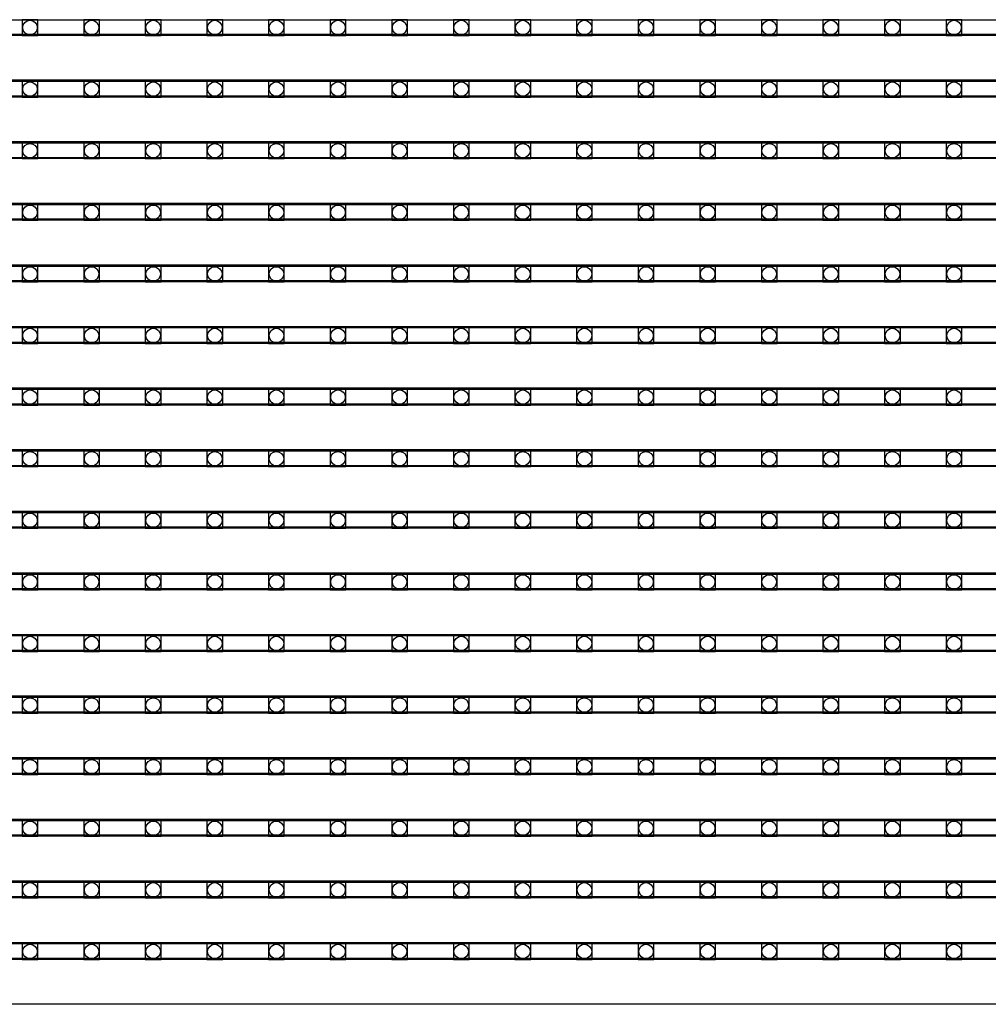
# Model space of a CAD drawing. Units: millimetres. Extents: x 359 to 8079, y 303 to 2679.
# Drawn here: x 5319 to 5442, y 1329 to 1454 of the extents above; entities that cross this region are included whole.
import ezdxf

# ---------------------------------------------------------------- set-up
doc = ezdxf.new("R2010")
doc.units = ezdxf.units.MM
doc.header["$LTSCALE"] = 0.15

msp = doc.modelspace()

# ---------------------------------------------------------------- linework, layer by layer
at = {"ltscale": 5}
for p, q in [((5067.67, 1454.38), (5565.67, 1454.38)), ((5565.67, 1452.38), (5067.67, 1452.38)), ((5067.67, 1446.56), (5565.67, 1446.56)), ((5565.67, 1444.56), (5067.67, 1444.56)), ((5067.67, 1438.74), (5565.67, 1438.74)), ((5565.67, 1436.74), (5067.67, 1436.74)), ((5067.67, 1430.92), (5565.67, 1430.92)), ((5565.67, 1428.92), (5067.67, 1428.92)), ((5067.67, 1423.1), (5565.67, 1423.1)), ((5565.67, 1421.1), (5067.67, 1421.1)), ((5067.67, 1415.28), (5565.67, 1415.28)), ((5565.67, 1413.28), (5067.67, 1413.28)), ((5067.67, 1407.46), (5565.67, 1407.46)), ((5565.67, 1405.46), (5067.67, 1405.46)), ((5067.67, 1399.64), (5565.67, 1399.64)), ((5565.67, 1397.64), (5067.67, 1397.64)), ((5067.67, 1391.82), (5565.67, 1391.82)), ((5565.67, 1389.82), (5067.67, 1389.82)), ((5067.67, 1384), (5565.67, 1384)), ((5565.67, 1382), (5067.67, 1382)), ((5067.67, 1376.18), (5565.67, 1376.18)), ((5565.67, 1374.18), (5067.67, 1374.18)), ((5067.67, 1368.36), (5565.67, 1368.36)), ((5565.67, 1366.36), (5067.67, 1366.36)), ((5067.67, 1360.54), (5565.67, 1360.54)), ((5565.67, 1358.54), (5067.67, 1358.54)), ((5067.67, 1352.72), (5565.67, 1352.72)), ((5565.67, 1350.72), (5067.67, 1350.72)), ((5067.67, 1344.9), (5565.67, 1344.9)), ((5565.67, 1342.9), (5067.67, 1342.9)), ((5067.67, 1337.08), (5565.67, 1337.08)), ((5565.67, 1335.08), (5067.67, 1335.08))]:
    msp.add_line(p, q, dxfattribs=at)
at = {"color": 7, "linetype": 'Continuous'}
for p, q in [((5566.37, 1452.5), (5066.97, 1452.5)), ((5566.37, 1446.68), (5066.97, 1446.68)), ((5566.37, 1444.68), (5066.97, 1444.68)), ((5566.37, 1438.86), (5066.97, 1438.86)), ((5566.37, 1436.86), (5066.97, 1436.86)), ((5566.37, 1431.04), (5066.97, 1431.04)), ((5566.37, 1429.04), (5066.97, 1429.04)), ((5566.37, 1423.22), (5066.97, 1423.22)), ((5566.37, 1421.22), (5066.97, 1421.22)), ((5566.37, 1415.4), (5066.97, 1415.4)), ((5566.37, 1413.4), (5066.97, 1413.4)), ((5566.37, 1407.58), (5066.97, 1407.58)), ((5566.37, 1405.58), (5066.97, 1405.58)), ((5566.37, 1399.76), (5066.97, 1399.76)), ((5566.37, 1397.76), (5066.97, 1397.76)), ((5566.37, 1391.94), (5066.97, 1391.94)), ((5566.37, 1389.94), (5066.97, 1389.94)), ((5566.37, 1384.12), (5066.97, 1384.12)), ((5566.37, 1382.12), (5066.97, 1382.12)), ((5566.37, 1376.3), (5066.97, 1376.3)), ((5566.37, 1374.3), (5066.97, 1374.3)), ((5566.37, 1368.48), (5066.97, 1368.48)), ((5566.37, 1366.48), (5066.97, 1366.48)), ((5566.37, 1360.66), (5066.97, 1360.66)), ((5566.37, 1358.66), (5066.97, 1358.66)), ((5566.37, 1352.84), (5066.97, 1352.84)), ((5566.37, 1350.84), (5066.97, 1350.84)), ((5566.37, 1345.02), (5066.97, 1345.02)), ((5566.37, 1343.02), (5066.97, 1343.02)), ((5566.37, 1337.2), (5066.97, 1337.2)), ((5566.37, 1335.2), (5066.97, 1335.2)), ((5566.37, 1329.38), (5066.97, 1329.38))]:
    msp.add_line(p, q, dxfattribs=at)
at = {"color": 4}
for points in [[(5321.2, 1454.38), (5319.2, 1454.38), (5319.2, 1452.38), (5321.2, 1452.38)], [(5329.02, 1454.38), (5327.02, 1454.38), (5327.02, 1452.38), (5329.02, 1452.38)], [(5336.84, 1454.38), (5334.84, 1454.38), (5334.84, 1452.38), (5336.84, 1452.38)], [(5344.66, 1454.38), (5342.66, 1454.38), (5342.66, 1452.38), (5344.66, 1452.38)], [(5352.48, 1454.38), (5350.48, 1454.38), (5350.48, 1452.38), (5352.48, 1452.38)], [(5360.3, 1454.38), (5358.3, 1454.38), (5358.3, 1452.38), (5360.3, 1452.38)], [(5368.12, 1454.38), (5366.12, 1454.38), (5366.12, 1452.38), (5368.12, 1452.38)], [(5375.94, 1454.38), (5373.94, 1454.38), (5373.94, 1452.38), (5375.94, 1452.38)], [(5383.76, 1454.38), (5381.76, 1454.38), (5381.76, 1452.38), (5383.76, 1452.38)], [(5391.58, 1454.38), (5389.58, 1454.38), (5389.58, 1452.38), (5391.58, 1452.38)], [(5399.4, 1454.38), (5397.4, 1454.38), (5397.4, 1452.38), (5399.4, 1452.38)], [(5407.22, 1454.38), (5405.22, 1454.38), (5405.22, 1452.38), (5407.22, 1452.38)], [(5415.04, 1454.38), (5413.04, 1454.38), (5413.04, 1452.38), (5415.04, 1452.38)], [(5422.86, 1454.38), (5420.86, 1454.38), (5420.86, 1452.38), (5422.86, 1452.38)], [(5430.68, 1454.38), (5428.68, 1454.38), (5428.68, 1452.38), (5430.68, 1452.38)], [(5438.5, 1454.38), (5436.5, 1454.38), (5436.5, 1452.38), (5438.5, 1452.38)], [(5321.2, 1446.56), (5319.2, 1446.56), (5319.2, 1444.56), (5321.2, 1444.56)], [(5329.02, 1446.56), (5327.02, 1446.56), (5327.02, 1444.56), (5329.02, 1444.56)], [(5336.84, 1446.56), (5334.84, 1446.56), (5334.84, 1444.56), (5336.84, 1444.56)], [(5344.66, 1446.56), (5342.66, 1446.56), (5342.66, 1444.56), (5344.66, 1444.56)], [(5352.48, 1446.56), (5350.48, 1446.56), (5350.48, 1444.56), (5352.48, 1444.56)], [(5360.3, 1446.56), (5358.3, 1446.56), (5358.3, 1444.56), (5360.3, 1444.56)], [(5368.12, 1446.56), (5366.12, 1446.56), (5366.12, 1444.56), (5368.12, 1444.56)], [(5375.94, 1446.56), (5373.94, 1446.56), (5373.94, 1444.56), (5375.94, 1444.56)], [(5383.76, 1446.56), (5381.76, 1446.56), (5381.76, 1444.56), (5383.76, 1444.56)], [(5391.58, 1446.56), (5389.58, 1446.56), (5389.58, 1444.56), (5391.58, 1444.56)], [(5399.4, 1446.56), (5397.4, 1446.56), (5397.4, 1444.56), (5399.4, 1444.56)], [(5407.22, 1446.56), (5405.22, 1446.56), (5405.22, 1444.56), (5407.22, 1444.56)], [(5415.04, 1446.56), (5413.04, 1446.56), (5413.04, 1444.56), (5415.04, 1444.56)], [(5422.86, 1446.56), (5420.86, 1446.56), (5420.86, 1444.56), (5422.86, 1444.56)], [(5430.68, 1446.56), (5428.68, 1446.56), (5428.68, 1444.56), (5430.68, 1444.56)], [(5438.5, 1446.56), (5436.5, 1446.56), (5436.5, 1444.56), (5438.5, 1444.56)], [(5321.2, 1438.74), (5319.2, 1438.74), (5319.2, 1436.74), (5321.2, 1436.74)], [(5329.02, 1438.74), (5327.02, 1438.74), (5327.02, 1436.74), (5329.02, 1436.74)], [(5336.84, 1438.74), (5334.84, 1438.74), (5334.84, 1436.74), (5336.84, 1436.74)], [(5344.66, 1438.74), (5342.66, 1438.74), (5342.66, 1436.74), (5344.66, 1436.74)], [(5352.48, 1438.74), (5350.48, 1438.74), (5350.48, 1436.74), (5352.48, 1436.74)], [(5360.3, 1438.74), (5358.3, 1438.74), (5358.3, 1436.74), (5360.3, 1436.74)], [(5368.12, 1438.74), (5366.12, 1438.74), (5366.12, 1436.74), (5368.12, 1436.74)], [(5375.94, 1438.74), (5373.94, 1438.74), (5373.94, 1436.74), (5375.94, 1436.74)], [(5383.76, 1438.74), (5381.76, 1438.74), (5381.76, 1436.74), (5383.76, 1436.74)], [(5391.58, 1438.74), (5389.58, 1438.74), (5389.58, 1436.74), (5391.58, 1436.74)], [(5399.4, 1438.74), (5397.4, 1438.74), (5397.4, 1436.74), (5399.4, 1436.74)], [(5407.22, 1438.74), (5405.22, 1438.74), (5405.22, 1436.74), (5407.22, 1436.74)], [(5415.04, 1438.74), (5413.04, 1438.74), (5413.04, 1436.74), (5415.04, 1436.74)], [(5422.86, 1438.74), (5420.86, 1438.74), (5420.86, 1436.74), (5422.86, 1436.74)], [(5430.68, 1438.74), (5428.68, 1438.74), (5428.68, 1436.74), (5430.68, 1436.74)], [(5438.5, 1438.74), (5436.5, 1438.74), (5436.5, 1436.74), (5438.5, 1436.74)], [(5321.2, 1430.92), (5319.2, 1430.92), (5319.2, 1428.92), (5321.2, 1428.92)], [(5329.02, 1430.92), (5327.02, 1430.92), (5327.02, 1428.92), (5329.02, 1428.92)], [(5336.84, 1430.92), (5334.84, 1430.92), (5334.84, 1428.92), (5336.84, 1428.92)], [(5344.66, 1430.92), (5342.66, 1430.92), (5342.66, 1428.92), (5344.66, 1428.92)], [(5352.48, 1430.92), (5350.48, 1430.92), (5350.48, 1428.92), (5352.48, 1428.92)], [(5360.3, 1430.92), (5358.3, 1430.92), (5358.3, 1428.92), (5360.3, 1428.92)], [(5368.12, 1430.92), (5366.12, 1430.92), (5366.12, 1428.92), (5368.12, 1428.92)], [(5375.94, 1430.92), (5373.94, 1430.92), (5373.94, 1428.92), (5375.94, 1428.92)], [(5383.76, 1430.92), (5381.76, 1430.92), (5381.76, 1428.92), (5383.76, 1428.92)], [(5391.58, 1430.92), (5389.58, 1430.92), (5389.58, 1428.92), (5391.58, 1428.92)], [(5399.4, 1430.92), (5397.4, 1430.92), (5397.4, 1428.92), (5399.4, 1428.92)], [(5407.22, 1430.92), (5405.22, 1430.92), (5405.22, 1428.92), (5407.22, 1428.92)], [(5415.04, 1430.92), (5413.04, 1430.92), (5413.04, 1428.92), (5415.04, 1428.92)], [(5422.86, 1430.92), (5420.86, 1430.92), (5420.86, 1428.92), (5422.86, 1428.92)], [(5430.68, 1430.92), (5428.68, 1430.92), (5428.68, 1428.92), (5430.68, 1428.92)], [(5438.5, 1430.92), (5436.5, 1430.92), (5436.5, 1428.92), (5438.5, 1428.92)], [(5321.2, 1423.1), (5319.2, 1423.1), (5319.2, 1421.1), (5321.2, 1421.1)], [(5329.02, 1423.1), (5327.02, 1423.1), (5327.02, 1421.1), (5329.02, 1421.1)], [(5336.84, 1423.1), (5334.84, 1423.1), (5334.84, 1421.1), (5336.84, 1421.1)], [(5344.66, 1423.1), (5342.66, 1423.1), (5342.66, 1421.1), (5344.66, 1421.1)], [(5352.48, 1423.1), (5350.48, 1423.1), (5350.48, 1421.1), (5352.48, 1421.1)], [(5360.3, 1423.1), (5358.3, 1423.1), (5358.3, 1421.1), (5360.3, 1421.1)], [(5368.12, 1423.1), (5366.12, 1423.1), (5366.12, 1421.1), (5368.12, 1421.1)], [(5375.94, 1423.1), (5373.94, 1423.1), (5373.94, 1421.1), (5375.94, 1421.1)], [(5383.76, 1423.1), (5381.76, 1423.1), (5381.76, 1421.1), (5383.76, 1421.1)], [(5391.58, 1423.1), (5389.58, 1423.1), (5389.58, 1421.1), (5391.58, 1421.1)], [(5399.4, 1423.1), (5397.4, 1423.1), (5397.4, 1421.1), (5399.4, 1421.1)], [(5407.22, 1423.1), (5405.22, 1423.1), (5405.22, 1421.1), (5407.22, 1421.1)], [(5415.04, 1423.1), (5413.04, 1423.1), (5413.04, 1421.1), (5415.04, 1421.1)], [(5422.86, 1423.1), (5420.86, 1423.1), (5420.86, 1421.1), (5422.86, 1421.1)], [(5430.68, 1423.1), (5428.68, 1423.1), (5428.68, 1421.1), (5430.68, 1421.1)], [(5438.5, 1423.1), (5436.5, 1423.1), (5436.5, 1421.1), (5438.5, 1421.1)], [(5321.2, 1415.28), (5319.2, 1415.28), (5319.2, 1413.28), (5321.2, 1413.28)], [(5329.02, 1415.28), (5327.02, 1415.28), (5327.02, 1413.28), (5329.02, 1413.28)], [(5336.84, 1415.28), (5334.84, 1415.28), (5334.84, 1413.28), (5336.84, 1413.28)], [(5344.66, 1415.28), (5342.66, 1415.28), (5342.66, 1413.28), (5344.66, 1413.28)], [(5352.48, 1415.28), (5350.48, 1415.28), (5350.48, 1413.28), (5352.48, 1413.28)], [(5360.3, 1415.28), (5358.3, 1415.28), (5358.3, 1413.28), (5360.3, 1413.28)], [(5368.12, 1415.28), (5366.12, 1415.28), (5366.12, 1413.28), (5368.12, 1413.28)], [(5375.94, 1415.28), (5373.94, 1415.28), (5373.94, 1413.28), (5375.94, 1413.28)], [(5383.76, 1415.28), (5381.76, 1415.28), (5381.76, 1413.28), (5383.76, 1413.28)], [(5391.58, 1415.28), (5389.58, 1415.28), (5389.58, 1413.28), (5391.58, 1413.28)], [(5399.4, 1415.28), (5397.4, 1415.28), (5397.4, 1413.28), (5399.4, 1413.28)], [(5407.22, 1415.28), (5405.22, 1415.28), (5405.22, 1413.28), (5407.22, 1413.28)], [(5415.04, 1415.28), (5413.04, 1415.28), (5413.04, 1413.28), (5415.04, 1413.28)], [(5422.86, 1415.28), (5420.86, 1415.28), (5420.86, 1413.28), (5422.86, 1413.28)], [(5430.68, 1415.28), (5428.68, 1415.28), (5428.68, 1413.28), (5430.68, 1413.28)], [(5438.5, 1415.28), (5436.5, 1415.28), (5436.5, 1413.28), (5438.5, 1413.28)], [(5321.2, 1407.46), (5319.2, 1407.46), (5319.2, 1405.46), (5321.2, 1405.46)], [(5329.02, 1407.46), (5327.02, 1407.46), (5327.02, 1405.46), (5329.02, 1405.46)], [(5336.84, 1407.46), (5334.84, 1407.46), (5334.84, 1405.46), (5336.84, 1405.46)], [(5344.66, 1407.46), (5342.66, 1407.46), (5342.66, 1405.46), (5344.66, 1405.46)], [(5352.48, 1407.46), (5350.48, 1407.46), (5350.48, 1405.46), (5352.48, 1405.46)], [(5360.3, 1407.46), (5358.3, 1407.46), (5358.3, 1405.46), (5360.3, 1405.46)], [(5368.12, 1407.46), (5366.12, 1407.46), (5366.12, 1405.46), (5368.12, 1405.46)], [(5375.94, 1407.46), (5373.94, 1407.46), (5373.94, 1405.46), (5375.94, 1405.46)], [(5383.76, 1407.46), (5381.76, 1407.46), (5381.76, 1405.46), (5383.76, 1405.46)], [(5391.58, 1407.46), (5389.58, 1407.46), (5389.58, 1405.46), (5391.58, 1405.46)], [(5399.4, 1407.46), (5397.4, 1407.46), (5397.4, 1405.46), (5399.4, 1405.46)], [(5407.22, 1407.46), (5405.22, 1407.46), (5405.22, 1405.46), (5407.22, 1405.46)], [(5415.04, 1407.46), (5413.04, 1407.46), (5413.04, 1405.46), (5415.04, 1405.46)], [(5422.86, 1407.46), (5420.86, 1407.46), (5420.86, 1405.46), (5422.86, 1405.46)], [(5430.68, 1407.46), (5428.68, 1407.46), (5428.68, 1405.46), (5430.68, 1405.46)], [(5438.5, 1407.46), (5436.5, 1407.46), (5436.5, 1405.46), (5438.5, 1405.46)], [(5321.2, 1399.64), (5319.2, 1399.64), (5319.2, 1397.64), (5321.2, 1397.64)], [(5329.02, 1399.64), (5327.02, 1399.64), (5327.02, 1397.64), (5329.02, 1397.64)], [(5336.84, 1399.64), (5334.84, 1399.64), (5334.84, 1397.64), (5336.84, 1397.64)], [(5344.66, 1399.64), (5342.66, 1399.64), (5342.66, 1397.64), (5344.66, 1397.64)], [(5352.48, 1399.64), (5350.48, 1399.64), (5350.48, 1397.64), (5352.48, 1397.64)], [(5360.3, 1399.64), (5358.3, 1399.64), (5358.3, 1397.64), (5360.3, 1397.64)], [(5368.12, 1399.64), (5366.12, 1399.64), (5366.12, 1397.64), (5368.12, 1397.64)], [(5375.94, 1399.64), (5373.94, 1399.64), (5373.94, 1397.64), (5375.94, 1397.64)], [(5383.76, 1399.64), (5381.76, 1399.64), (5381.76, 1397.64), (5383.76, 1397.64)], [(5391.58, 1399.64), (5389.58, 1399.64), (5389.58, 1397.64), (5391.58, 1397.64)], [(5399.4, 1399.64), (5397.4, 1399.64), (5397.4, 1397.64), (5399.4, 1397.64)], [(5407.22, 1399.64), (5405.22, 1399.64), (5405.22, 1397.64), (5407.22, 1397.64)], [(5415.04, 1399.64), (5413.04, 1399.64), (5413.04, 1397.64), (5415.04, 1397.64)], [(5422.86, 1399.64), (5420.86, 1399.64), (5420.86, 1397.64), (5422.86, 1397.64)], [(5430.68, 1399.64), (5428.68, 1399.64), (5428.68, 1397.64), (5430.68, 1397.64)], [(5438.5, 1399.64), (5436.5, 1399.64), (5436.5, 1397.64), (5438.5, 1397.64)], [(5321.2, 1391.82), (5319.2, 1391.82), (5319.2, 1389.82), (5321.2, 1389.82)], [(5329.02, 1391.82), (5327.02, 1391.82), (5327.02, 1389.82), (5329.02, 1389.82)], [(5336.84, 1391.82), (5334.84, 1391.82), (5334.84, 1389.82), (5336.84, 1389.82)], [(5344.66, 1391.82), (5342.66, 1391.82), (5342.66, 1389.82), (5344.66, 1389.82)], [(5352.48, 1391.82), (5350.48, 1391.82), (5350.48, 1389.82), (5352.48, 1389.82)], [(5360.3, 1391.82), (5358.3, 1391.82), (5358.3, 1389.82), (5360.3, 1389.82)], [(5368.12, 1391.82), (5366.12, 1391.82), (5366.12, 1389.82), (5368.12, 1389.82)], [(5375.94, 1391.82), (5373.94, 1391.82), (5373.94, 1389.82), (5375.94, 1389.82)], [(5383.76, 1391.82), (5381.76, 1391.82), (5381.76, 1389.82), (5383.76, 1389.82)], [(5391.58, 1391.82), (5389.58, 1391.82), (5389.58, 1389.82), (5391.58, 1389.82)], [(5399.4, 1391.82), (5397.4, 1391.82), (5397.4, 1389.82), (5399.4, 1389.82)], [(5407.22, 1391.82), (5405.22, 1391.82), (5405.22, 1389.82), (5407.22, 1389.82)], [(5415.04, 1391.82), (5413.04, 1391.82), (5413.04, 1389.82), (5415.04, 1389.82)], [(5422.86, 1391.82), (5420.86, 1391.82), (5420.86, 1389.82), (5422.86, 1389.82)], [(5430.68, 1391.82), (5428.68, 1391.82), (5428.68, 1389.82), (5430.68, 1389.82)], [(5438.5, 1391.82), (5436.5, 1391.82), (5436.5, 1389.82), (5438.5, 1389.82)], [(5321.2, 1384), (5319.2, 1384), (5319.2, 1382), (5321.2, 1382)], [(5329.02, 1384), (5327.02, 1384), (5327.02, 1382), (5329.02, 1382)], [(5336.84, 1384), (5334.84, 1384), (5334.84, 1382), (5336.84, 1382)], [(5344.66, 1384), (5342.66, 1384), (5342.66, 1382), (5344.66, 1382)], [(5352.48, 1384), (5350.48, 1384), (5350.48, 1382), (5352.48, 1382)], [(5360.3, 1384), (5358.3, 1384), (5358.3, 1382), (5360.3, 1382)], [(5368.12, 1384), (5366.12, 1384), (5366.12, 1382), (5368.12, 1382)], [(5375.94, 1384), (5373.94, 1384), (5373.94, 1382), (5375.94, 1382)], [(5383.76, 1384), (5381.76, 1384), (5381.76, 1382), (5383.76, 1382)], [(5391.58, 1384), (5389.58, 1384), (5389.58, 1382), (5391.58, 1382)], [(5399.4, 1384), (5397.4, 1384), (5397.4, 1382), (5399.4, 1382)], [(5407.22, 1384), (5405.22, 1384), (5405.22, 1382), (5407.22, 1382)], [(5415.04, 1384), (5413.04, 1384), (5413.04, 1382), (5415.04, 1382)], [(5422.86, 1384), (5420.86, 1384), (5420.86, 1382), (5422.86, 1382)], [(5430.68, 1384), (5428.68, 1384), (5428.68, 1382), (5430.68, 1382)], [(5438.5, 1384), (5436.5, 1384), (5436.5, 1382), (5438.5, 1382)], [(5321.2, 1376.18), (5319.2, 1376.18), (5319.2, 1374.18), (5321.2, 1374.18)], [(5329.02, 1376.18), (5327.02, 1376.18), (5327.02, 1374.18), (5329.02, 1374.18)], [(5336.84, 1376.18), (5334.84, 1376.18), (5334.84, 1374.18), (5336.84, 1374.18)], [(5344.66, 1376.18), (5342.66, 1376.18), (5342.66, 1374.18), (5344.66, 1374.18)], [(5352.48, 1376.18), (5350.48, 1376.18), (5350.48, 1374.18), (5352.48, 1374.18)], [(5360.3, 1376.18), (5358.3, 1376.18), (5358.3, 1374.18), (5360.3, 1374.18)], [(5368.12, 1376.18), (5366.12, 1376.18), (5366.12, 1374.18), (5368.12, 1374.18)], [(5375.94, 1376.18), (5373.94, 1376.18), (5373.94, 1374.18), (5375.94, 1374.18)], [(5383.76, 1376.18), (5381.76, 1376.18), (5381.76, 1374.18), (5383.76, 1374.18)], [(5391.58, 1376.18), (5389.58, 1376.18), (5389.58, 1374.18), (5391.58, 1374.18)], [(5399.4, 1376.18), (5397.4, 1376.18), (5397.4, 1374.18), (5399.4, 1374.18)], [(5407.22, 1376.18), (5405.22, 1376.18), (5405.22, 1374.18), (5407.22, 1374.18)], [(5415.04, 1376.18), (5413.04, 1376.18), (5413.04, 1374.18), (5415.04, 1374.18)], [(5422.86, 1376.18), (5420.86, 1376.18), (5420.86, 1374.18), (5422.86, 1374.18)], [(5430.68, 1376.18), (5428.68, 1376.18), (5428.68, 1374.18), (5430.68, 1374.18)], [(5438.5, 1376.18), (5436.5, 1376.18), (5436.5, 1374.18), (5438.5, 1374.18)], [(5321.2, 1368.36), (5319.2, 1368.36), (5319.2, 1366.36), (5321.2, 1366.36)], [(5329.02, 1368.36), (5327.02, 1368.36), (5327.02, 1366.36), (5329.02, 1366.36)], [(5336.84, 1368.36), (5334.84, 1368.36), (5334.84, 1366.36), (5336.84, 1366.36)], [(5344.66, 1368.36), (5342.66, 1368.36), (5342.66, 1366.36), (5344.66, 1366.36)], [(5352.48, 1368.36), (5350.48, 1368.36), (5350.48, 1366.36), (5352.48, 1366.36)], [(5360.3, 1368.36), (5358.3, 1368.36), (5358.3, 1366.36), (5360.3, 1366.36)], [(5368.12, 1368.36), (5366.12, 1368.36), (5366.12, 1366.36), (5368.12, 1366.36)], [(5375.94, 1368.36), (5373.94, 1368.36), (5373.94, 1366.36), (5375.94, 1366.36)], [(5383.76, 1368.36), (5381.76, 1368.36), (5381.76, 1366.36), (5383.76, 1366.36)], [(5391.58, 1368.36), (5389.58, 1368.36), (5389.58, 1366.36), (5391.58, 1366.36)], [(5399.4, 1368.36), (5397.4, 1368.36), (5397.4, 1366.36), (5399.4, 1366.36)], [(5407.22, 1368.36), (5405.22, 1368.36), (5405.22, 1366.36), (5407.22, 1366.36)], [(5415.04, 1368.36), (5413.04, 1368.36), (5413.04, 1366.36), (5415.04, 1366.36)], [(5422.86, 1368.36), (5420.86, 1368.36), (5420.86, 1366.36), (5422.86, 1366.36)], [(5430.68, 1368.36), (5428.68, 1368.36), (5428.68, 1366.36), (5430.68, 1366.36)], [(5438.5, 1368.36), (5436.5, 1368.36), (5436.5, 1366.36), (5438.5, 1366.36)], [(5321.2, 1360.54), (5319.2, 1360.54), (5319.2, 1358.54), (5321.2, 1358.54)], [(5329.02, 1360.54), (5327.02, 1360.54), (5327.02, 1358.54), (5329.02, 1358.54)], [(5336.84, 1360.54), (5334.84, 1360.54), (5334.84, 1358.54), (5336.84, 1358.54)], [(5344.66, 1360.54), (5342.66, 1360.54), (5342.66, 1358.54), (5344.66, 1358.54)], [(5352.48, 1360.54), (5350.48, 1360.54), (5350.48, 1358.54), (5352.48, 1358.54)], [(5360.3, 1360.54), (5358.3, 1360.54), (5358.3, 1358.54), (5360.3, 1358.54)], [(5368.12, 1360.54), (5366.12, 1360.54), (5366.12, 1358.54), (5368.12, 1358.54)], [(5375.94, 1360.54), (5373.94, 1360.54), (5373.94, 1358.54), (5375.94, 1358.54)], [(5383.76, 1360.54), (5381.76, 1360.54), (5381.76, 1358.54), (5383.76, 1358.54)], [(5391.58, 1360.54), (5389.58, 1360.54), (5389.58, 1358.54), (5391.58, 1358.54)], [(5399.4, 1360.54), (5397.4, 1360.54), (5397.4, 1358.54), (5399.4, 1358.54)], [(5407.22, 1360.54), (5405.22, 1360.54), (5405.22, 1358.54), (5407.22, 1358.54)], [(5415.04, 1360.54), (5413.04, 1360.54), (5413.04, 1358.54), (5415.04, 1358.54)], [(5422.86, 1360.54), (5420.86, 1360.54), (5420.86, 1358.54), (5422.86, 1358.54)], [(5430.68, 1360.54), (5428.68, 1360.54), (5428.68, 1358.54), (5430.68, 1358.54)], [(5438.5, 1360.54), (5436.5, 1360.54), (5436.5, 1358.54), (5438.5, 1358.54)], [(5321.2, 1352.72), (5319.2, 1352.72), (5319.2, 1350.72), (5321.2, 1350.72)], [(5329.02, 1352.72), (5327.02, 1352.72), (5327.02, 1350.72), (5329.02, 1350.72)], [(5336.84, 1352.72), (5334.84, 1352.72), (5334.84, 1350.72), (5336.84, 1350.72)], [(5344.66, 1352.72), (5342.66, 1352.72), (5342.66, 1350.72), (5344.66, 1350.72)], [(5352.48, 1352.72), (5350.48, 1352.72), (5350.48, 1350.72), (5352.48, 1350.72)], [(5360.3, 1352.72), (5358.3, 1352.72), (5358.3, 1350.72), (5360.3, 1350.72)], [(5368.12, 1352.72), (5366.12, 1352.72), (5366.12, 1350.72), (5368.12, 1350.72)], [(5375.94, 1352.72), (5373.94, 1352.72), (5373.94, 1350.72), (5375.94, 1350.72)], [(5383.76, 1352.72), (5381.76, 1352.72), (5381.76, 1350.72), (5383.76, 1350.72)], [(5391.58, 1352.72), (5389.58, 1352.72), (5389.58, 1350.72), (5391.58, 1350.72)], [(5399.4, 1352.72), (5397.4, 1352.72), (5397.4, 1350.72), (5399.4, 1350.72)], [(5407.22, 1352.72), (5405.22, 1352.72), (5405.22, 1350.72), (5407.22, 1350.72)], [(5415.04, 1352.72), (5413.04, 1352.72), (5413.04, 1350.72), (5415.04, 1350.72)], [(5422.86, 1352.72), (5420.86, 1352.72), (5420.86, 1350.72), (5422.86, 1350.72)], [(5430.68, 1352.72), (5428.68, 1352.72), (5428.68, 1350.72), (5430.68, 1350.72)], [(5438.5, 1352.72), (5436.5, 1352.72), (5436.5, 1350.72), (5438.5, 1350.72)], [(5321.2, 1344.9), (5319.2, 1344.9), (5319.2, 1342.9), (5321.2, 1342.9)], [(5329.02, 1344.9), (5327.02, 1344.9), (5327.02, 1342.9), (5329.02, 1342.9)], [(5336.84, 1344.9), (5334.84, 1344.9), (5334.84, 1342.9), (5336.84, 1342.9)], [(5344.66, 1344.9), (5342.66, 1344.9), (5342.66, 1342.9), (5344.66, 1342.9)], [(5352.48, 1344.9), (5350.48, 1344.9), (5350.48, 1342.9), (5352.48, 1342.9)], [(5360.3, 1344.9), (5358.3, 1344.9), (5358.3, 1342.9), (5360.3, 1342.9)], [(5368.12, 1344.9), (5366.12, 1344.9), (5366.12, 1342.9), (5368.12, 1342.9)], [(5375.94, 1344.9), (5373.94, 1344.9), (5373.94, 1342.9), (5375.94, 1342.9)], [(5383.76, 1344.9), (5381.76, 1344.9), (5381.76, 1342.9), (5383.76, 1342.9)], [(5391.58, 1344.9), (5389.58, 1344.9), (5389.58, 1342.9), (5391.58, 1342.9)], [(5399.4, 1344.9), (5397.4, 1344.9), (5397.4, 1342.9), (5399.4, 1342.9)], [(5407.22, 1344.9), (5405.22, 1344.9), (5405.22, 1342.9), (5407.22, 1342.9)], [(5415.04, 1344.9), (5413.04, 1344.9), (5413.04, 1342.9), (5415.04, 1342.9)], [(5422.86, 1344.9), (5420.86, 1344.9), (5420.86, 1342.9), (5422.86, 1342.9)], [(5430.68, 1344.9), (5428.68, 1344.9), (5428.68, 1342.9), (5430.68, 1342.9)], [(5438.5, 1344.9), (5436.5, 1344.9), (5436.5, 1342.9), (5438.5, 1342.9)], [(5321.2, 1337.08), (5319.2, 1337.08), (5319.2, 1335.08), (5321.2, 1335.08)], [(5329.02, 1337.08), (5327.02, 1337.08), (5327.02, 1335.08), (5329.02, 1335.08)], [(5336.84, 1337.08), (5334.84, 1337.08), (5334.84, 1335.08), (5336.84, 1335.08)], [(5344.66, 1337.08), (5342.66, 1337.08), (5342.66, 1335.08), (5344.66, 1335.08)], [(5352.48, 1337.08), (5350.48, 1337.08), (5350.48, 1335.08), (5352.48, 1335.08)], [(5360.3, 1337.08), (5358.3, 1337.08), (5358.3, 1335.08), (5360.3, 1335.08)], [(5368.12, 1337.08), (5366.12, 1337.08), (5366.12, 1335.08), (5368.12, 1335.08)], [(5375.94, 1337.08), (5373.94, 1337.08), (5373.94, 1335.08), (5375.94, 1335.08)], [(5383.76, 1337.08), (5381.76, 1337.08), (5381.76, 1335.08), (5383.76, 1335.08)], [(5391.58, 1337.08), (5389.58, 1337.08), (5389.58, 1335.08), (5391.58, 1335.08)], [(5399.4, 1337.08), (5397.4, 1337.08), (5397.4, 1335.08), (5399.4, 1335.08)], [(5407.22, 1337.08), (5405.22, 1337.08), (5405.22, 1335.08), (5407.22, 1335.08)], [(5415.04, 1337.08), (5413.04, 1337.08), (5413.04, 1335.08), (5415.04, 1335.08)], [(5422.86, 1337.08), (5420.86, 1337.08), (5420.86, 1335.08), (5422.86, 1335.08)], [(5430.68, 1337.08), (5428.68, 1337.08), (5428.68, 1335.08), (5430.68, 1335.08)], [(5438.5, 1337.08), (5436.5, 1337.08), (5436.5, 1335.08), (5438.5, 1335.08)]]:
    msp.add_lwpolyline(points, close=True, dxfattribs=at)
for centre in [(5320.2, 1453.38), (5328.02, 1453.38), (5335.84, 1453.38), (5343.66, 1453.38), (5351.48, 1453.38), (5359.3, 1453.38), (5367.12, 1453.38), (5374.94, 1453.38), (5382.76, 1453.38), (5390.58, 1453.38), (5398.4, 1453.38), (5406.22, 1453.38), (5414.04, 1453.38), (5421.86, 1453.38), (5429.68, 1453.38), (5437.5, 1453.38), (5320.2, 1445.56), (5328.02, 1445.56), (5335.84, 1445.56), (5343.66, 1445.56), (5351.48, 1445.56), (5359.3, 1445.56), (5367.12, 1445.56), (5374.94, 1445.56), (5382.76, 1445.56), (5390.58, 1445.56), (5398.4, 1445.56), (5406.22, 1445.56), (5414.04, 1445.56), (5421.86, 1445.56), (5429.68, 1445.56), (5437.5, 1445.56), (5320.2, 1437.74), (5328.02, 1437.74), (5335.84, 1437.74), (5343.66, 1437.74), (5351.48, 1437.74), (5359.3, 1437.74), (5367.12, 1437.74), (5374.94, 1437.74), (5382.76, 1437.74), (5390.58, 1437.74), (5398.4, 1437.74), (5406.22, 1437.74), (5414.04, 1437.74), (5421.86, 1437.74), (5429.68, 1437.74), (5437.5, 1437.74), (5320.2, 1429.92), (5328.02, 1429.92), (5335.84, 1429.92), (5343.66, 1429.92), (5351.48, 1429.92), (5359.3, 1429.92), (5367.12, 1429.92), (5374.94, 1429.92), (5382.76, 1429.92), (5390.58, 1429.92), (5398.4, 1429.92), (5406.22, 1429.92), (5414.04, 1429.92), (5421.86, 1429.92), (5429.68, 1429.92), (5437.5, 1429.92), (5320.2, 1422.1), (5328.02, 1422.1), (5335.84, 1422.1), (5343.66, 1422.1), (5351.48, 1422.1), (5359.3, 1422.1), (5367.12, 1422.1), (5374.94, 1422.1), (5382.76, 1422.1), (5390.58, 1422.1), (5398.4, 1422.1), (5406.22, 1422.1), (5414.04, 1422.1), (5421.86, 1422.1), (5429.68, 1422.1), (5437.5, 1422.1), (5320.2, 1414.28), (5328.02, 1414.28), (5335.84, 1414.28), (5343.66, 1414.28), (5351.48, 1414.28), (5359.3, 1414.28), (5367.12, 1414.28), (5374.94, 1414.28), (5382.76, 1414.28), (5390.58, 1414.28), (5398.4, 1414.28), (5406.22, 1414.28), (5414.04, 1414.28), (5421.86, 1414.28), (5429.68, 1414.28), (5437.5, 1414.28), (5320.2, 1406.46), (5328.02, 1406.46), (5335.84, 1406.46), (5343.66, 1406.46), (5351.48, 1406.46), (5359.3, 1406.46), (5367.12, 1406.46), (5374.94, 1406.46), (5382.76, 1406.46), (5390.58, 1406.46), (5398.4, 1406.46), (5406.22, 1406.46), (5414.04, 1406.46), (5421.86, 1406.46), (5429.68, 1406.46), (5437.5, 1406.46), (5320.2, 1398.64), (5328.02, 1398.64), (5335.84, 1398.64), (5343.66, 1398.64), (5351.48, 1398.64), (5359.3, 1398.64), (5367.12, 1398.64), (5374.94, 1398.64), (5382.76, 1398.64), (5390.58, 1398.64), (5398.4, 1398.64), (5406.22, 1398.64), (5414.04, 1398.64), (5421.86, 1398.64), (5429.68, 1398.64), (5437.5, 1398.64), (5320.2, 1390.82), (5328.02, 1390.82), (5335.84, 1390.82), (5343.66, 1390.82), (5351.48, 1390.82), (5359.3, 1390.82), (5367.12, 1390.82), (5374.94, 1390.82), (5382.76, 1390.82), (5390.58, 1390.82), (5398.4, 1390.82), (5406.22, 1390.82), (5414.04, 1390.82), (5421.86, 1390.82), (5429.68, 1390.82), (5437.5, 1390.82), (5320.2, 1383), (5328.02, 1383), (5335.84, 1383), (5343.66, 1383), (5351.48, 1383), (5359.3, 1383), (5367.12, 1383), (5374.94, 1383), (5382.76, 1383), (5390.58, 1383), (5398.4, 1383), (5406.22, 1383), (5414.04, 1383), (5421.86, 1383), (5429.68, 1383), (5437.5, 1383), (5320.2, 1375.18), (5328.02, 1375.18), (5335.84, 1375.18), (5343.66, 1375.18), (5351.48, 1375.18), (5359.3, 1375.18), (5367.12, 1375.18), (5374.94, 1375.18), (5382.76, 1375.18), (5390.58, 1375.18), (5398.4, 1375.18), (5406.22, 1375.18), (5414.04, 1375.18), (5421.86, 1375.18), (5429.68, 1375.18), (5437.5, 1375.18), (5320.2, 1367.36), (5328.02, 1367.36), (5335.84, 1367.36), (5343.66, 1367.36), (5351.48, 1367.36), (5359.3, 1367.36), (5367.12, 1367.36), (5374.94, 1367.36), (5382.76, 1367.36), (5390.58, 1367.36), (5398.4, 1367.36), (5406.22, 1367.36), (5414.04, 1367.36), (5421.86, 1367.36), (5429.68, 1367.36), (5437.5, 1367.36), (5320.2, 1359.54), (5328.02, 1359.54), (5335.84, 1359.54), (5343.66, 1359.54), (5351.48, 1359.54), (5359.3, 1359.54), (5367.12, 1359.54), (5374.94, 1359.54), (5382.76, 1359.54), (5390.58, 1359.54), (5398.4, 1359.54), (5406.22, 1359.54), (5414.04, 1359.54), (5421.86, 1359.54), (5429.68, 1359.54), (5437.5, 1359.54), (5320.2, 1351.72), (5328.02, 1351.72), (5335.84, 1351.72), (5343.66, 1351.72), (5351.48, 1351.72), (5359.3, 1351.72), (5367.12, 1351.72), (5374.94, 1351.72), (5382.76, 1351.72), (5390.58, 1351.72), (5398.4, 1351.72), (5406.22, 1351.72), (5414.04, 1351.72), (5421.86, 1351.72), (5429.68, 1351.72), (5437.5, 1351.72), (5320.2, 1343.9), (5328.02, 1343.9), (5335.84, 1343.9), (5343.66, 1343.9), (5351.48, 1343.9), (5359.3, 1343.9), (5367.12, 1343.9), (5374.94, 1343.9), (5382.76, 1343.9), (5390.58, 1343.9), (5398.4, 1343.9), (5406.22, 1343.9), (5414.04, 1343.9), (5421.86, 1343.9), (5429.68, 1343.9), (5437.5, 1343.9), (5320.2, 1336.08), (5328.02, 1336.08), (5335.84, 1336.08), (5343.66, 1336.08), (5351.48, 1336.08), (5359.3, 1336.08), (5367.12, 1336.08), (5374.94, 1336.08), (5382.76, 1336.08), (5390.58, 1336.08), (5398.4, 1336.08), (5406.22, 1336.08), (5414.04, 1336.08), (5421.86, 1336.08), (5429.68, 1336.08), (5437.5, 1336.08)]:
    msp.add_circle(centre, 0.922, dxfattribs=at)

doc.saveas('drawing.dxf')
